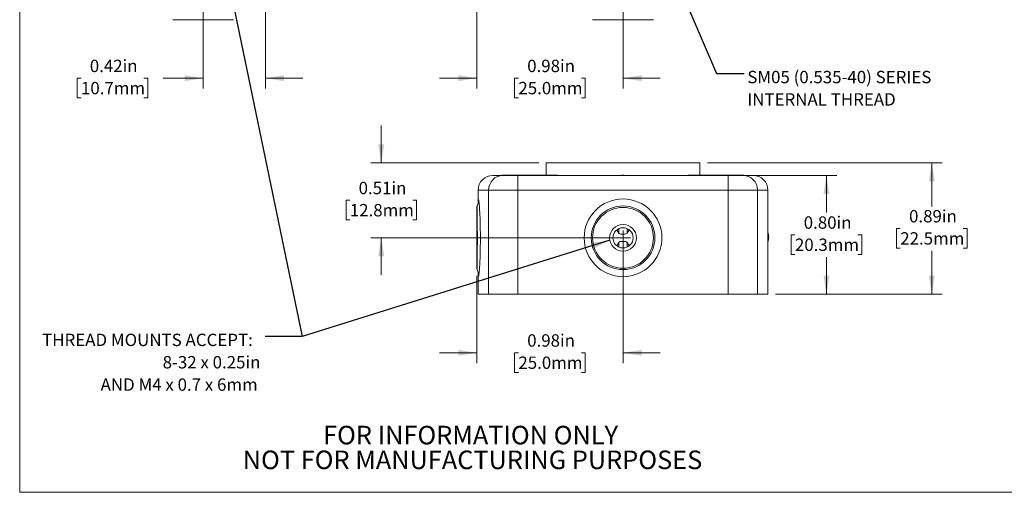
# Model space of a CAD drawing. Units: inches. Extents: x 0.1 to 10.9, y 0 to 8.5.
# Drawn here: x 0.1 to 6.7, y 0 to 3.2 of the extents above; entities that cross this region are included whole.
import ezdxf

# ---------------------------------------------------------------- set-up
doc = ezdxf.new("R2010")
doc.units = ezdxf.units.IN
doc.header["$MEASUREMENT"] = 0
doc.styles.add('SLDTEXTSTYLE0', font='TXT', dxfattribs={"width": 0.75})
doc.styles.add('SLDTEXTSTYLE1', font='TXT', dxfattribs={"width": 0.680556})
doc.dimstyles.new('SLDDIMSTYLE0', dxfattribs={"dimtxt": 0.18, "dimasz": 0.125, "dimexe": 0, "dimexo": 0.0625, "dimgap": 0, "dimtad": 0, "dimtih": 1, "dimtoh": 1, "dimdec": 0, "dimrnd": 1e-09, "dimzin": 0, "dimdsep": 46, "dimtxsty": 'Standard', "dimsah": 1, "dimcen": 0.09, "dimadec": 0, "dimazin": 0, "dimtfac": 0.125, "dimtdec": 0, "dimtofl": 0, "dimtmove": 0, "dimatfit": 3, "dimfxl": 1, "dimfrac": 2, "dimtolj": 1, "dimtzin": 0, "dimarcsym": 0})
doc.dimstyles.new('SLDDIMSTYLE2', dxfattribs={"dimtxt": 0.083333, "dimasz": 0.125, "dimexe": 0, "dimexo": 0.0625, "dimgap": 0.020833, "dimtad": 0, "dimtih": 1, "dimtoh": 1, "dimrnd": 1e-09, "dimdsep": 46, "dimtxsty": 'SLDTEXTSTYLE0', "dimsah": 1, "dimcen": 0.09, "dimadec": 0, "dimazin": 2, "dimtfac": 1, "dimtofl": 0, "dimtmove": 0, "dimatfit": 3, "dimfxl": 1, "dimfrac": 2, "dimtolj": 1, "dimtzin": 12, "dimarcsym": 0})
doc.dimstyles.new('SLDDIMSTYLE3', dxfattribs={"dimtxt": 0.083333, "dimasz": 0.125, "dimexe": 0, "dimexo": 0.0625, "dimgap": 0.020833, "dimtad": 0, "dimtih": 1, "dimtoh": 1, "dimrnd": 1e-09, "dimdsep": 46, "dimtxsty": 'SLDTEXTSTYLE0', "dimsah": 1, "dimcen": 0.09, "dimadec": 0, "dimazin": 2, "dimtfac": 1, "dimtmove": 0, "dimatfit": 0, "dimfxl": 1, "dimfrac": 2, "dimtolj": 1, "dimtzin": 12, "dimarcsym": 0})
doc.dimstyles.new('SLDDIMSTYLE4', dxfattribs={"dimtxt": 0.083333, "dimasz": 0.125, "dimexe": 0, "dimexo": 0.0625, "dimgap": 0.020833, "dimtad": 0, "dimtih": 1, "dimtoh": 1, "dimrnd": 1e-09, "dimzin": 0, "dimdsep": 46, "dimtxsty": 'SLDTEXTSTYLE0', "dimsah": 1, "dimcen": 0.09, "dimadec": 0, "dimazin": 0, "dimtfac": 1, "dimtofl": 0, "dimtmove": 0, "dimatfit": 3, "dimfxl": 1, "dimfrac": 2, "dimtolj": 1, "dimtzin": 12, "dimarcsym": 0})

# ---------------------------------------------------------------- blocks, each defined once
blk = doc.blocks.new('SW_NOTE_0')
at = {"color": 0, "linetype": 'Continuous', "lineweight": 0, "char_height": 0.083333, "attachment_point": 3}
for s, insert, style in [('THREAD MOUNTS ACCEPT:', (-0.0825, 0.0179), 'SLDTEXTSTYLE0'), ('8-32 x 0.25in', (-0.0313, -0.1325), 'SLDTEXTSTYLE0'), ('AND M4 x 0.7 x 6mm', (-0.0496, -0.283), 'SLDTEXTSTYLE1')]:
    blk.add_mtext(s, dxfattribs=dict(at, insert=insert, style=style))
blk = doc.blocks.new('SW_NOTE_3')
at = {"color": 0, "linetype": 'Continuous', "lineweight": 0, "char_height": 0.125, "attachment_point": 2, "style": 'SLDTEXTSTYLE0'}
for s, insert in [('FOR INFORMATION ONLY', (0.9863, 0.1611)), ('NOT FOR MANUFACTURING PURPOSES', (0.9991, -0.0055))]:
    blk.add_mtext(s, dxfattribs=dict(at, insert=insert))
blk = doc.blocks.new('_D_4')
at = {"color": 7, "linetype": 'Continuous', "lineweight": 0}
for p, q in [((4.1218, 4.1503), (4.1218, 2.7524)), ((3.1376, 3.9474), (3.1376, 2.7524)), ((3.1376, 2.8224), (2.8876, 2.8224)), ((3.4178, 2.8224), (3.3925, 2.8224)), ((3.3925, 2.8224), (3.3925, 2.69)), ((3.8416, 2.8224), (3.8669, 2.8224)), ((3.8669, 2.8224), (3.8669, 2.69)), ((4.1218, 2.8224), (4.3718, 2.8224)), ((3.3925, 2.69), (3.4178, 2.69)), ((3.8669, 2.69), (3.8416, 2.69))]:
    blk.add_line(p, q, dxfattribs=at)
for points in [[(3.1376, 2.8224), (3.0126, 2.8424), (3.0126, 2.8024)], [(4.1218, 2.8224), (4.2468, 2.8024), (4.2468, 2.8424)]]:
    blk.add_solid(points, dxfattribs=at)
at = {"color": 7, "linetype": 'Continuous', "lineweight": 0, "char_height": 0.08333, "attachment_point": 1, "style": 'SLDTEXTSTYLE0'}
for s, insert in [('0.98in', (3.477, 2.9467)), ('25.0mm', (3.4178, 2.7974))]:
    blk.add_mtext(s, dxfattribs=dict(at, insert=insert))
blk = doc.blocks.new('SW_NOTE_5')
at = {"color": 0, "linetype": 'Continuous', "lineweight": 0, "char_height": 0.083333, "attachment_point": 1, "style": 'SLDTEXTSTYLE0'}
for s, insert in [('SM05 (0.535-40) SERIES', (0.0201, 0.0182)), ('INTERNAL THREAD', (0.0201, -0.1323))]:
    blk.add_mtext(s, dxfattribs=dict(at, insert=insert))
blk = doc.blocks.new('_D_6')
at = {"color": 7, "linetype": 'Continuous', "lineweight": 0}
for p, q in [((1.2966, 4.1003), (1.2966, 2.7524)), ((1.7166, 3.3662), (1.7166, 2.7524)), ((0.4747, 2.8224), (0.4494, 2.8224)), ((0.4494, 2.8224), (0.4494, 2.69)), ((0.8985, 2.8224), (0.9239, 2.8224)), ((0.9239, 2.8224), (0.9239, 2.69)), ((1.2966, 2.8224), (1.0275, 2.8224)), ((1.7166, 2.8224), (1.9666, 2.8224)), ((0.4494, 2.69), (0.4747, 2.69)), ((0.9239, 2.69), (0.8985, 2.69))]:
    blk.add_line(p, q, dxfattribs=at)
for points in [[(1.2966, 2.8224), (1.1716, 2.8424), (1.1716, 2.8024)], [(1.7166, 2.8224), (1.8416, 2.8024), (1.8416, 2.8424)]]:
    blk.add_solid(points, dxfattribs=at)
at = {"color": 7, "linetype": 'Continuous', "lineweight": 0, "char_height": 0.08333, "attachment_point": 1, "style": 'SLDTEXTSTYLE0'}
for s, insert in [('0.42in', (0.5339, 2.9467)), ('10.7mm', (0.4747, 2.7974))]:
    blk.add_mtext(s, dxfattribs=dict(at, insert=insert))
blk = doc.blocks.new('_D_10')
at = {"color": 7, "linetype": 'Continuous', "lineweight": 0}
for p, q in [((4.1218, 1.6982), (4.1218, 0.9045)), ((3.1376, 1.493), (3.1376, 0.9045)), ((3.1376, 0.9745), (2.8876, 0.9745)), ((3.4178, 0.9745), (3.3925, 0.9745)), ((3.3925, 0.9745), (3.3925, 0.8421)), ((3.8416, 0.9745), (3.8669, 0.9745)), ((3.8669, 0.9745), (3.8669, 0.8421)), ((4.1218, 0.9745), (4.3718, 0.9745)), ((3.3925, 0.8421), (3.4178, 0.8421)), ((3.8669, 0.8421), (3.8416, 0.8421))]:
    blk.add_line(p, q, dxfattribs=at)
for points in [[(3.1376, 0.9745), (3.0126, 0.9945), (3.0126, 0.9545)], [(4.1218, 0.9745), (4.2468, 0.9545), (4.2468, 0.9945)]]:
    blk.add_solid(points, dxfattribs=at)
at = {"color": 7, "linetype": 'Continuous', "lineweight": 0, "char_height": 0.08333, "attachment_point": 1, "style": 'SLDTEXTSTYLE0'}
for s, insert in [('0.98in', (3.477, 1.0989)), ('25.0mm', (3.4178, 0.9495))]:
    blk.add_mtext(s, dxfattribs=dict(at, insert=insert))
blk = doc.blocks.new('_D_11')
at = {"color": 7, "linetype": 'Continuous', "lineweight": 0}
for p, q in [((4.6893, 2.2532), (6.2692, 2.2532)), ((6.1992, 2.2532), (6.1992, 1.96)), ((5.9873, 1.8107), (5.962, 1.8107)), ((5.962, 1.8107), (5.962, 1.6783)), ((6.4111, 1.8107), (6.4364, 1.8107)), ((6.4364, 1.8107), (6.4364, 1.6783)), ((5.962, 1.6783), (5.9873, 1.6783)), ((6.1992, 1.3682), (6.1992, 1.6614)), ((6.4364, 1.6783), (6.4111, 1.6783)), ((5.1468, 1.3682), (6.2692, 1.3682))]:
    blk.add_line(p, q, dxfattribs=at)
for points in [[(6.1992, 2.2532), (6.1792, 2.1282), (6.2192, 2.1282)], [(6.1992, 1.3682), (6.2192, 1.4932), (6.1792, 1.4932)]]:
    blk.add_solid(points, dxfattribs=at)
at = {"color": 7, "linetype": 'Continuous', "lineweight": 0, "char_height": 0.08333, "attachment_point": 1, "style": 'SLDTEXTSTYLE0'}
for s, insert in [('0.89in', (6.0465, 1.9351)), ('22.5mm', (5.9873, 1.7858))]:
    blk.add_mtext(s, dxfattribs=dict(at, insert=insert))
blk = doc.blocks.new('_D_12')
at = {"color": 7, "linetype": 'Continuous', "lineweight": 0}
for p, q in [((4.8787, 2.1682), (5.5605, 2.1682)), ((5.4905, 2.1682), (5.4905, 1.9175)), ((5.2786, 1.7682), (5.2533, 1.7682)), ((5.2533, 1.7682), (5.2533, 1.6358)), ((5.7024, 1.7682), (5.7277, 1.7682)), ((5.7277, 1.7682), (5.7277, 1.6358)), ((5.2533, 1.6358), (5.2786, 1.6358)), ((5.4905, 1.3682), (5.4905, 1.6189)), ((5.7277, 1.6358), (5.7024, 1.6358)), ((5.1468, 1.3682), (5.5605, 1.3682))]:
    blk.add_line(p, q, dxfattribs=at)
for points in [[(5.4905, 2.1682), (5.4705, 2.0432), (5.5105, 2.0432)], [(5.4905, 1.3682), (5.5105, 1.4932), (5.4705, 1.4932)]]:
    blk.add_solid(points, dxfattribs=at)
at = {"color": 7, "linetype": 'Continuous', "lineweight": 0, "char_height": 0.08333, "attachment_point": 1, "style": 'SLDTEXTSTYLE0'}
for s, insert in [('0.80in', (5.3378, 1.8926)), ('20.3mm', (5.2786, 1.7433))]:
    blk.add_mtext(s, dxfattribs=dict(at, insert=insert))
blk = doc.blocks.new('_D_13')
at = {"color": 7, "linetype": 'Continuous', "lineweight": 0}
for p, q in [((2.4953, 2.2532), (2.4953, 2.5032)), ((3.5543, 2.2532), (2.4253, 2.2532)), ((2.2834, 2.0007), (2.2581, 2.0007)), ((2.2581, 2.0007), (2.2581, 1.8683)), ((2.7072, 2.0007), (2.7326, 2.0007)), ((2.7326, 2.0007), (2.7326, 1.8683)), ((2.2581, 1.8683), (2.2834, 1.8683)), ((2.7326, 1.8683), (2.7072, 1.8683)), ((4.0718, 1.7482), (2.4253, 1.7482)), ((2.4953, 1.7482), (2.4953, 1.4982))]:
    blk.add_line(p, q, dxfattribs=at)
for points in [[(2.4953, 2.2532), (2.5153, 2.3782), (2.4753, 2.3782)], [(2.4953, 1.7482), (2.4753, 1.6232), (2.5153, 1.6232)]]:
    blk.add_solid(points, dxfattribs=at)
at = {"color": 7, "linetype": 'Continuous', "lineweight": 0, "char_height": 0.08333, "attachment_point": 1, "style": 'SLDTEXTSTYLE0'}
for s, insert in [('0.51in', (2.3426, 2.1251)), ('12.8mm', (2.2834, 1.9758))]:
    blk.add_mtext(s, dxfattribs=dict(at, insert=insert))
blk = doc.blocks.new('SW_CENTERMARKSYMBOL_3')
at = {"color": 0, "linetype": 'Continuous', "lineweight": 0}
for q in [(-0.05, 0), (0, 0.05), (0, -0.05), (0.05, 0)]:
    blk.add_line((0, 0), q, dxfattribs=at)

msp = doc.modelspace()

# ---------------------------------------------------------------- linework, layer by layer
at = {"color": 7, "linetype": 'Continuous', "lineweight": 0}
for p, q in [((0.0622, 8.4506), (0.0622, 0.0356)), ((1.0919, 3.2161), (1.5013, 3.2161)), ((4.3265, 3.2161), (3.9171, 3.2161)), ((3.6043, 2.2532), (3.6043, 2.1692)), ((3.6043, 2.2532), (4.6393, 2.2532)), ((4.6393, 2.1692), (4.6393, 2.2532)), ((3.2468, 2.1682), (3.3159, 2.1682)), ((3.3068, 2.1692), (3.3068, 2.1682)), ((3.3695, 2.1692), (3.3068, 2.1692)), ((3.3159, 2.1682), (3.4149, 2.1682)), ((3.3695, 2.1692), (3.3695, 2.1682)), ((3.4567, 2.1692), (3.3695, 2.1692)), ((3.4149, 2.0682), (3.4149, 2.1682)), ((3.4149, 2.1682), (4.8287, 2.1682)), ((3.4567, 2.1692), (3.4567, 2.1682)), ((3.675, 2.1692), (3.4567, 2.1692)), ((3.675, 2.1692), (3.675, 2.1682)), ((3.6833, 2.1692), (3.675, 2.1692)), ((3.6833, 2.1692), (3.6833, 2.1682)), ((4.1293, 2.1692), (4.1143, 2.1692)), ((4.1143, 2.1692), (4.1143, 2.1682)), ((4.1293, 2.1692), (4.1293, 2.1682)), ((4.5604, 2.1692), (4.5604, 2.1682)), ((4.5687, 2.1692), (4.5604, 2.1692)), ((4.5687, 2.1692), (4.5687, 2.1682)), ((4.7869, 2.1692), (4.5687, 2.1692)), ((4.7869, 2.1692), (4.7869, 2.1682)), ((4.8741, 2.1692), (4.7869, 2.1692)), ((4.8287, 2.0682), (4.8287, 2.1682)), ((4.8287, 2.1682), (4.9277, 2.1682)), ((4.8741, 2.1692), (4.8741, 2.1682)), ((4.9368, 2.1692), (4.8741, 2.1692)), ((4.9277, 2.1682), (4.9968, 2.1682)), ((4.9368, 2.1682), (4.9368, 2.1692)), ((3.1468, 2.0682), (3.1468, 1.9832)), ((3.2169, 2.0682), (3.2169, 1.3682)), ((3.4149, 2.0682), (3.2169, 2.0682)), ((3.4149, 2.0682), (3.4149, 1.3682)), ((4.8287, 2.0682), (3.4149, 2.0682)), ((4.8287, 2.0682), (4.8287, 1.3682)), ((5.0267, 2.0682), (4.8287, 2.0682)), ((5.0267, 2.0682), (5.0267, 1.3682)), ((5.0968, 1.7882), (5.0968, 2.0682)), ((3.1376, 1.543), (3.1376, 1.9535)), ((3.1395, 1.962), (3.1395, 1.9621)), ((4.0945, 1.7796), (4.0798, 1.8017)), ((4.1638, 1.8017), (4.1491, 1.7796)), ((4.0798, 1.6948), (4.0945, 1.7169)), ((4.1491, 1.7169), (4.1638, 1.6948)), ((5.0968, 1.3682), (5.0968, 1.7166)), ((3.1395, 1.5347), (3.1395, 1.5347)), ((3.1468, 1.513), (3.1468, 1.3682)), ((3.2169, 1.3682), (3.1468, 1.3682)), ((3.4149, 1.3682), (3.2169, 1.3682)), ((4.8287, 1.3682), (3.4149, 1.3682)), ((5.0267, 1.3682), (4.8287, 1.3682)), ((5.0968, 1.3682), (5.0267, 1.3682)), ((10.9445, 0.0356), (0.0622, 0.0356))]:
    msp.add_line(p, q, dxfattribs=at)
at = {"color": 155, "linetype": 'Continuous', "lineweight": 0}
for p, q in [((3.2169, 2.0682), (3.1468, 2.0682)), ((5.0968, 2.0682), (5.0267, 2.0682)), ((4.0945, 1.8105), (4.0945, 1.7796)), ((4.1491, 1.8105), (4.1491, 1.7796)), ((4.0945, 1.7169), (4.0945, 1.686)), ((4.1491, 1.7169), (4.1491, 1.686))]:
    msp.add_line(p, q, dxfattribs=at)
at = {"color": 155, "linetype": 'Continuous', "lineweight": 0, "flags": 128}
for points in [[(3.1476, 1.9876), (3.1477, 1.9894), (3.148, 1.9962), (3.1485, 2.0011), (3.149, 2.0044), (3.1496, 2.0057), (3.1503, 2.005), (3.151, 2.0025), (3.1518, 1.9979), (3.1527, 1.9913), (3.1535, 1.9832), (3.1544, 1.9733), (3.1554, 1.9616), (3.1563, 1.948), (3.1572, 1.9337), (3.158, 1.9179), (3.1588, 1.9006), (3.1595, 1.882), (3.1602, 1.8633), (3.1607, 1.8436), (3.1612, 1.8231), (3.1615, 1.8017), (3.1618, 1.7808), (3.1619, 1.7595), (3.1619, 1.7379), (3.1618, 1.7161), (3.1615, 1.69), (3.161, 1.6644), (3.1605, 1.6446), (3.1596, 1.6161), (3.1585, 1.5893), (3.1575, 1.5694), (3.1565, 1.5512), (3.1551, 1.5319), (3.1543, 1.5212), (3.1534, 1.5119), (3.1526, 1.5042), (3.1517, 1.4981), (3.151, 1.4939), (3.1503, 1.4915), (3.1496, 1.4908), (3.149, 1.492), (3.1485, 1.495), (3.1481, 1.4999), (3.1477, 1.5067), (3.1476, 1.5084)], [(3.1395, 1.9621), (3.1396, 1.9613), (3.1398, 1.9585), (3.14, 1.9528), (3.1401, 1.9445), (3.1403, 1.9337), (3.1405, 1.9206), (3.1407, 1.9052), (3.1409, 1.888), (3.1411, 1.8689), (3.1413, 1.8483), (3.1414, 1.8265), (3.1415, 1.8037), (3.1416, 1.7801), (3.1417, 1.7562), (3.1416, 1.7322), (3.1416, 1.7084), (3.1415, 1.685), (3.1414, 1.6625), (3.1412, 1.6411), (3.1411, 1.621), (3.1409, 1.6025), (3.1407, 1.5859), (3.1405, 1.5713), (3.1403, 1.559), (3.1401, 1.549), (3.1399, 1.5415), (3.1397, 1.5367), (3.1396, 1.5345), (3.1395, 1.5347)]]:
    msp.add_lwpolyline(points, dxfattribs=at)
at = {"color": 7, "linetype": 'Continuous', "lineweight": 0, "flags": 128}
for points in [[(4.1491, 1.7796), (4.1461, 1.7762), (4.1412, 1.774), (4.135, 1.7734), (4.125, 1.7737), (4.1146, 1.7736), (4.1051, 1.7736), (4.0995, 1.775), (4.0954, 1.7783), (4.0945, 1.7796)], [(4.0945, 1.7169), (4.0976, 1.7202), (4.1025, 1.7225), (4.1086, 1.7231), (4.1186, 1.7228), (4.129, 1.7229), (4.1385, 1.7229), (4.1441, 1.7214), (4.1482, 1.7181), (4.1491, 1.7169)], [(5.0968, 1.7166), (5.0968, 1.727), (5.0968, 1.7385), (5.0968, 1.75), (5.0968, 1.7619), (5.0968, 1.7733), (5.0968, 1.7844), (5.0968, 1.7882)]]:
    msp.add_lwpolyline(points, dxfattribs=at)
at = {"color": 7, "linetype": 'Continuous', "lineweight": 0}
for radius in [0.2615, 0.2142, 0.2047, 0.09, 0.068]:
    msp.add_circle((4.1218, 1.7482), radius, dxfattribs=at)
for centre, radius, start, end in [((3.2468, 2.0682), 0.1, 90, 180), ((3.3164, 2.0687), 0.0995, 90.28982, 180.28691), ((4.9272, 2.0687), 0.0995, 359.71309, 89.71018), ((4.9968, 2.0682), 0.1, 0, 90), ((3.0623, 2.0003), 0.0862, 333.62652, 352.87496), ((3.1576, 1.9535), 0.02, 154.65673, 179.98913), ((4.9682, 1.7526), 0.1336, 0, 15.72621), ((4.9682, 1.7526), 0.1336, 344.27379, 0), ((3.1576, 1.543), 0.02, 179.99706, 204.74821), ((3.0633, 1.4964), 0.0851, 6.75723, 26.68812)]:
    msp.add_arc(centre, radius, start, end, dxfattribs=at)

# ---------------------------------------------------------------- block references
for name, p in [('SW_NOTE_5', (4.9379, 2.8535)), ('SW_CENTERMARKSYMBOL_3', (4.1218, 1.7482)), ('SW_NOTE_0', (1.7133, 1.0851)), ('SW_NOTE_3', (2.1097, 0.322))]:
    msp.add_blockref(name, p, dxfattribs=at)

# ---------------------------------------------------------------- dimensions: what is measured, and where the dimension line sits
for base, p1, p2, picture, middle in [((4.1218, 2.8224), (3.1376, 3.9974), (4.1218, 4.2003), '_D_4', (3.6297, 2.8224)), ((1.7166, 2.8224), (1.2966, 4.1503), (1.7166, 3.4162), '_D_6', (0.6866, 2.8224)), ((4.1218, 0.9745), (3.1376, 1.543), (4.1218, 1.7482), '_D_10', (3.6297, 0.9745))]:
    dim = msp.add_linear_dim(base=base, p1=p1, p2=p2, dimstyle='SLDDIMSTYLE3', dxfattribs=at)
    dim.commit()
    dim.dimension.update_dxf_attribs({"geometry": picture, "text_midpoint": middle, "dimtype": 160})
for base, p1, p2, dimstyle, picture, middle in [((2.4953299738, 1.7482358062), (3.604318354, 2.2532358062), (4.121818354, 1.7482358062), 'SLDDIMSTYLE3', '_D_13', (2.4953299738, 2.0007358062)), ((6.1991805587, 2.2532358062), (5.096818354, 1.3682358062), (4.639318354, 2.2532358062), 'SLDDIMSTYLE2', '_D_11', (6.1991805587, 1.8107358062)), ((5.4905, 2.1682), (5.0968, 1.3682), (4.8287, 2.1682), 'SLDDIMSTYLE4', '_D_12', (5.4905, 1.7682))]:
    dim = msp.add_linear_dim(base=base, p1=p1, p2=p2, angle=90, dimstyle=dimstyle, dxfattribs=at)
    dim.commit()
    dim.dimension.update_dxf_attribs({"geometry": picture, "text_midpoint": middle, "dimtype": 160})

# ---------------------------------------------------------------- leaders
for points in [[(1.3332, 4.1181), (1.9633, 1.0851), (1.7133, 1.0851)], [(4.2627, 3.9896), (4.7503, 2.8535), (4.9379, 2.8535)], [(4.0334, 1.7313), (1.9633, 1.0851), (1.7133, 1.0851)]]:
    msp.add_leader(points, dimstyle='SLDDIMSTYLE0', dxfattribs=at)

doc.saveas('drawing.dxf')
